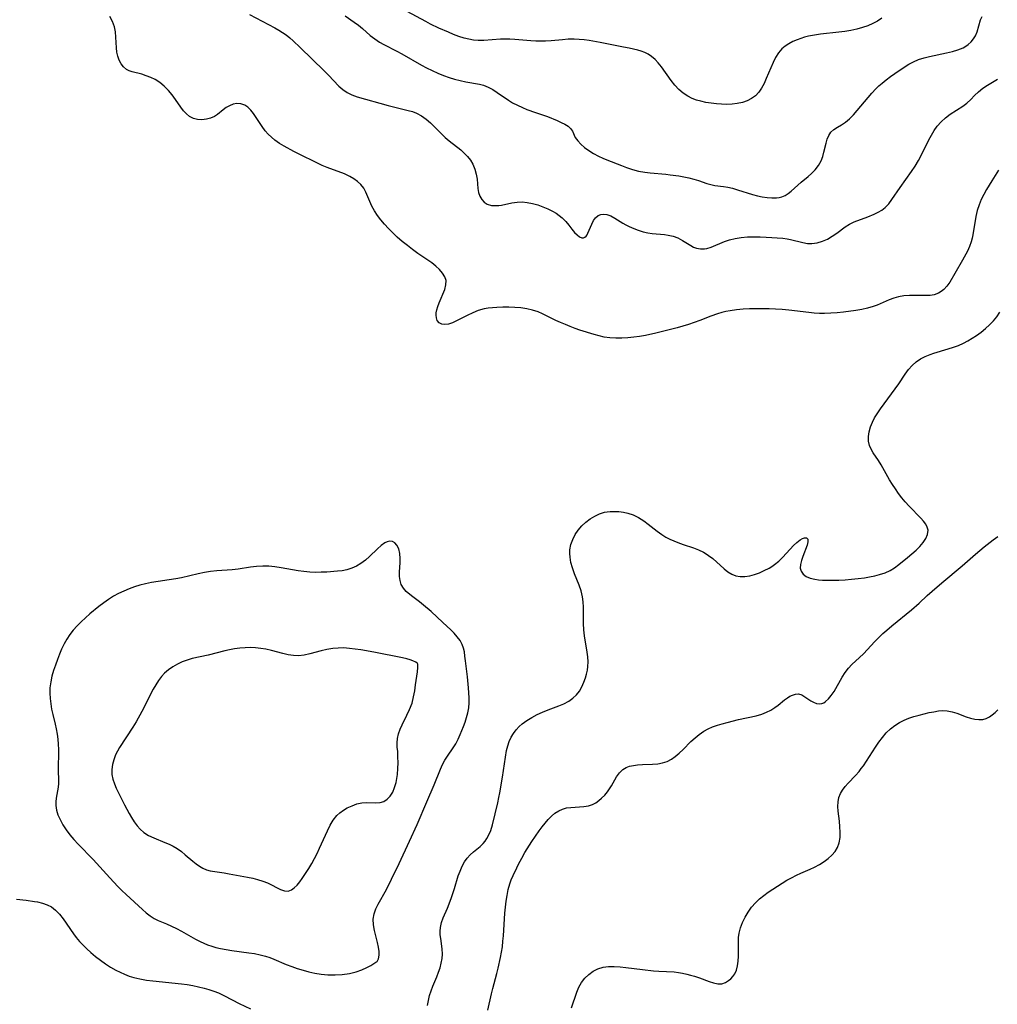
# Model space of a CAD drawing. Extents: x 1556494 to 1564696, y 2838423 to 2846625.
# Drawn here: x 1558741 to 1559035, y 2839519 to 2839816 of the extents above; entities that cross this region are included whole.
import ezdxf

# ---------------------------------------------------------------- set-up
doc = ezdxf.new("R2010")
doc.units = 0

msp = doc.modelspace()

# ---------------------------------------------------------------- linework, layer by layer
at = {"layer": 'WIL_048_Contours', "color": 0}
for points in [[(1559000.35, 2839816.18, 298), (1558999.06, 2839815.31, 298), (1558997.66, 2839814.57, 298), (1558996.16, 2839813.93, 298), (1558994.49, 2839813.37, 298), (1558992.76, 2839812.91, 298), (1558990.98, 2839812.53, 298), (1558989.17, 2839812.21, 298), (1558987.35, 2839811.95, 298), (1558981.82, 2839811.33, 298), (1558980.02, 2839811.08, 298), (1558978.27, 2839810.73, 298), (1558977.09, 2839810.43, 298), (1558975.95, 2839810.07, 298), (1558974.84, 2839809.68, 298), (1558973.54, 2839809.14, 298), (1558972.31, 2839808.51, 298), (1558971.22, 2839807.81, 298), (1558970.25, 2839807, 298), (1558969.21, 2839805.78, 298), (1558968.33, 2839804.37, 298), (1558967.57, 2839802.85, 298), (1558966.88, 2839801.25, 298), (1558965.54, 2839797.99, 298), (1558964.88, 2839796.53, 298), (1558964.14, 2839795.15, 298), (1558963.3, 2839793.9, 298), (1558962.3, 2839792.82, 298), (1558961.12, 2839791.97, 298), (1558959.79, 2839791.31, 298), (1558958.34, 2839790.82, 298), (1558956.81, 2839790.48, 298), (1558955.22, 2839790.28, 298), (1558953.66, 2839790.22, 298), (1558952.09, 2839790.26, 298), (1558950.51, 2839790.39, 298), (1558948.94, 2839790.59, 298), (1558947.39, 2839790.85, 298), (1558945.87, 2839791.17, 298), (1558944.54, 2839791.53, 298), (1558943.27, 2839791.99, 298), (1558941.91, 2839792.67, 298), (1558940.51, 2839793.6, 298), (1558939.23, 2839794.69, 298), (1558938.02, 2839795.99, 298), (1558936.91, 2839797.4, 298), (1558933.95, 2839801.56, 298), (1558933.04, 2839802.72, 298), (1558932.06, 2839803.77, 298), (1558930.99, 2839804.69, 298), (1558930.01, 2839805.33, 298), (1558928.96, 2839805.85, 298), (1558927.85, 2839806.27, 298), (1558926.88, 2839806.55, 298), (1558924.24, 2839807.15, 298), (1558922.54, 2839807.5, 298), (1558915.48, 2839808.87, 298), (1558912.18, 2839809.43, 298), (1558910.67, 2839809.63, 298), (1558909.17, 2839809.78, 298), (1558907.66, 2839809.85, 298), (1558905.92, 2839809.83, 298), (1558904.18, 2839809.72, 298), (1558900.76, 2839809.39, 298), (1558899.05, 2839809.27, 298), (1558897.59, 2839809.23, 298), (1558896.13, 2839809.25, 298), (1558894.69, 2839809.34, 298), (1558889.83, 2839809.81, 298), (1558888.38, 2839809.88, 298), (1558886.93, 2839809.88, 298), (1558885.48, 2839809.83, 298), (1558880.52, 2839809.47, 298), (1558878.78, 2839809.46, 298), (1558877.36, 2839809.59, 298), (1558875.95, 2839809.84, 298), (1558874.55, 2839810.19, 298), (1558872.97, 2839810.7, 298), (1558871.39, 2839811.3, 298), (1558869.82, 2839811.95, 298), (1558866.98, 2839813.22, 298), (1558864.44, 2839814.43, 298), (1558863.03, 2839815.15, 298), (1558857.44, 2839818.22, 298)], [(1559035.49, 2839770.41, 292), (1559033.43, 2839767.22, 292), (1559031.87, 2839764.63, 292), (1559031.02, 2839763.12, 292), (1559030.25, 2839761.6, 292), (1559029.59, 2839760.04, 292), (1559029.05, 2839758.26, 292), (1559028.65, 2839756.44, 292), (1559027.75, 2839750.99, 292), (1559027.54, 2839749.93, 292), (1559027.27, 2839748.89, 292), (1559026.75, 2839747.46, 292), (1559026.1, 2839746.07, 292), (1559024.64, 2839743.33, 292), (1559022.34, 2839739.28, 292), (1559020.77, 2839736.76, 292), (1559019.92, 2839735.55, 292), (1559018.98, 2839734.5, 292), (1559018.22, 2839733.89, 292), (1559017.38, 2839733.4, 292), (1559016.06, 2839732.94, 292), (1559014.87, 2839732.74, 292), (1559013.61, 2839732.65, 292), (1559008.66, 2839732.65, 292), (1559006.99, 2839732.55, 292), (1559005.36, 2839732.29, 292), (1559003.95, 2839731.89, 292), (1559002.56, 2839731.36, 292), (1558998.92, 2839729.8, 292), (1558997.75, 2839729.38, 292), (1558996.06, 2839728.89, 292), (1558994.31, 2839728.52, 292), (1558992.53, 2839728.22, 292), (1558988.82, 2839727.72, 292), (1558986.92, 2839727.51, 292), (1558985.01, 2839727.36, 292), (1558983.09, 2839727.3, 292), (1558981.53, 2839727.32, 292), (1558979.96, 2839727.41, 292), (1558978.4, 2839727.54, 292), (1558972.28, 2839728.26, 292), (1558970.32, 2839728.44, 292), (1558968.35, 2839728.57, 292), (1558966.38, 2839728.65, 292), (1558964.42, 2839728.69, 292), (1558962.45, 2839728.69, 292), (1558960.49, 2839728.64, 292), (1558958.54, 2839728.54, 292), (1558956.61, 2839728.37, 292), (1558954.7, 2839728.11, 292), (1558953.41, 2839727.86, 292), (1558952.15, 2839727.56, 292), (1558950.9, 2839727.19, 292), (1558948.85, 2839726.47, 292), (1558945.52, 2839725.15, 292), (1558943.83, 2839724.53, 292), (1558942.15, 2839723.97, 292), (1558938.74, 2839723.01, 292), (1558932.26, 2839721.34, 292), (1558929.22, 2839720.66, 292), (1558927.42, 2839720.35, 292), (1558925.62, 2839720.12, 292), (1558923.82, 2839719.95, 292), (1558922.03, 2839719.86, 292), (1558920.24, 2839719.85, 292), (1558918.48, 2839719.95, 292), (1558916.74, 2839720.18, 292), (1558915.24, 2839720.51, 292), (1558913.76, 2839720.92, 292), (1558909.39, 2839722.31, 292), (1558907.97, 2839722.79, 292), (1558906.5, 2839723.33, 292), (1558905.05, 2839723.92, 292), (1558903.62, 2839724.55, 292), (1558902.2, 2839725.21, 292), (1558898.17, 2839727.2, 292), (1558896.82, 2839727.77, 292), (1558895.14, 2839728.32, 292), (1558893.41, 2839728.72, 292), (1558891.64, 2839728.98, 292), (1558889.84, 2839729.13, 292), (1558888.03, 2839729.18, 292), (1558886.23, 2839729.17, 292), (1558884.45, 2839729.1, 292), (1558883.13, 2839729.03, 292), (1558881.84, 2839728.9, 292), (1558880.57, 2839728.68, 292), (1558878.83, 2839728.17, 292), (1558877.15, 2839727.49, 292), (1558875.52, 2839726.71, 292), (1558872.45, 2839725.13, 292), (1558871.03, 2839724.49, 292), (1558869.85, 2839724.11, 292), (1558868.77, 2839723.94, 292), (1558867.82, 2839724.05, 292), (1558867.03, 2839724.49, 292), (1558866.48, 2839725.22, 292), (1558866.23, 2839725.93, 292), (1558866.14, 2839726.75, 292), (1558866.2, 2839727.53, 292), (1558866.35, 2839728.35, 292), (1558866.65, 2839729.41, 292), (1558867.04, 2839730.49, 292), (1558868.72, 2839734.48, 292), (1558869.1, 2839735.87, 292), (1558869.15, 2839737.2, 292), (1558868.79, 2839738.35, 292), (1558868.1, 2839739.45, 292), (1558867.17, 2839740.5, 292), (1558866.05, 2839741.52, 292), (1558864.8, 2839742.49, 292), (1558860.64, 2839745.39, 292), (1558859.06, 2839746.54, 292), (1558857.49, 2839747.75, 292), (1558855.95, 2839749, 292), (1558854.45, 2839750.3, 292), (1558853.01, 2839751.64, 292), (1558851.77, 2839752.88, 292), (1558850.59, 2839754.16, 292), (1558849.48, 2839755.47, 292), (1558848.47, 2839756.81, 292), (1558847.56, 2839758.18, 292), (1558846.79, 2839759.57, 292), (1558846.17, 2839761, 292), (1558845.62, 2839762.41, 292), (1558845.02, 2839763.79, 292), (1558844.33, 2839765.01, 292), (1558843.49, 2839766.13, 292), (1558842.51, 2839767.06, 292), (1558841.39, 2839767.87, 292), (1558840.16, 2839768.57, 292), (1558838.53, 2839769.3, 292), (1558833.3, 2839771.26, 292), (1558831.88, 2839771.88, 292), (1558823.33, 2839776.06, 292), (1558820.4, 2839777.61, 292), (1558818.94, 2839778.5, 292), (1558817.56, 2839779.47, 292), (1558816.53, 2839780.32, 292), (1558815.58, 2839781.25, 292), (1558814.71, 2839782.23, 292), (1558813.72, 2839783.55, 292), (1558811.12, 2839787.51, 292), (1558810.32, 2839788.53, 292), (1558809.46, 2839789.39, 292), (1558808.53, 2839790.02, 292), (1558807.37, 2839790.41, 292), (1558806.14, 2839790.46, 292), (1558805.02, 2839790.26, 292), (1558803.93, 2839789.85, 292), (1558802.91, 2839789.27, 292), (1558802.03, 2839788.61, 292), (1558800.35, 2839787.2, 292), (1558799.44, 2839786.59, 292), (1558798.25, 2839786.07, 292), (1558796.97, 2839785.75, 292), (1558795.65, 2839785.63, 292), (1558794.33, 2839785.71, 292), (1558793.07, 2839786.02, 292), (1558791.91, 2839786.58, 292), (1558790.97, 2839787.35, 292), (1558790.12, 2839788.31, 292), (1558789.32, 2839789.39, 292), (1558787.7, 2839791.74, 292), (1558786.66, 2839793.12, 292), (1558785.52, 2839794.45, 292), (1558784.3, 2839795.68, 292), (1558782.99, 2839796.79, 292), (1558781.59, 2839797.72, 292), (1558780.26, 2839798.37, 292), (1558778.88, 2839798.88, 292), (1558777.49, 2839799.29, 292), (1558774.66, 2839800.03, 292), (1558773.74, 2839800.35, 292), (1558772.91, 2839800.78, 292), (1558772.02, 2839801.51, 292), (1558771.29, 2839802.44, 292), (1558770.71, 2839803.53, 292), (1558770.29, 2839804.74, 292), (1558770.06, 2839805.97, 292), (1558769.92, 2839807.26, 292), (1558769.75, 2839810.43, 292), (1558769.59, 2839812.03, 292), (1558769.27, 2839813.6, 292), (1558768.69, 2839815.2, 292), (1558767.86, 2839816.71, 292)], [(1558809.97, 2839817.27, 294), (1558817.62, 2839813.27, 294), (1558818.79, 2839812.6, 294), (1558819.93, 2839811.91, 294), (1558821.03, 2839811.16, 294), (1558822.09, 2839810.31, 294), (1558823.11, 2839809.4, 294), (1558825.23, 2839807.36, 294), (1558832.46, 2839800.29, 294), (1558833.74, 2839799.01, 294), (1558836.81, 2839795.7, 294), (1558838.02, 2839794.67, 294), (1558839.35, 2839793.79, 294), (1558840.8, 2839793.07, 294), (1558842.41, 2839792.51, 294), (1558851.66, 2839789.92, 294), (1558853.33, 2839789.48, 294), (1558857.69, 2839788.42, 294), (1558858.99, 2839788.05, 294), (1558860.23, 2839787.57, 294), (1558861.72, 2839786.78, 294), (1558863.12, 2839785.81, 294), (1558864.44, 2839784.71, 294), (1558865.69, 2839783.51, 294), (1558867.81, 2839781.29, 294), (1558868.9, 2839780.22, 294), (1558870.02, 2839779.25, 294), (1558873.53, 2839776.51, 294), (1558874.63, 2839775.55, 294), (1558875.63, 2839774.51, 294), (1558876.49, 2839773.4, 294), (1558877.2, 2839772.2, 294), (1558877.79, 2839770.76, 294), (1558878.2, 2839769.26, 294), (1558878.46, 2839767.76, 294), (1558878.62, 2839766.31, 294), (1558878.73, 2839764.96, 294), (1558878.92, 2839763.7, 294), (1558879.3, 2839762.59, 294), (1558879.87, 2839761.61, 294), (1558880.62, 2839760.79, 294), (1558881.54, 2839760.19, 294), (1558882.79, 2839759.83, 294), (1558884.2, 2839759.76, 294), (1558884.99, 2839759.81, 294), (1558885.8, 2839759.91, 294), (1558888.93, 2839760.59, 294), (1558890.57, 2839760.83, 294), (1558892.07, 2839760.86, 294), (1558893.6, 2839760.71, 294), (1558895.15, 2839760.41, 294), (1558896.72, 2839759.98, 294), (1558898.27, 2839759.43, 294), (1558899.78, 2839758.79, 294), (1558901.22, 2839758.06, 294), (1558902.25, 2839757.47, 294), (1558903.21, 2839756.81, 294), (1558904.09, 2839756.1, 294), (1558905.16, 2839755, 294), (1558906.09, 2839753.84, 294), (1558906.95, 2839752.7, 294), (1558907.79, 2839751.68, 294), (1558908.56, 2839750.92, 294), (1558909.31, 2839750.37, 294), (1558910.05, 2839750.07, 294), (1558910.5, 2839750.07, 294), (1558910.92, 2839750.23, 294), (1558911.28, 2839750.53, 294), (1558911.57, 2839750.94, 294), (1558911.86, 2839751.49, 294), (1558912.99, 2839754.22, 294), (1558913.51, 2839755.23, 294), (1558914.14, 2839756.11, 294), (1558914.9, 2839756.76, 294), (1558915.69, 2839757.08, 294), (1558916.58, 2839757.17, 294), (1558917.52, 2839757.05, 294), (1558918.7, 2839756.65, 294), (1558919.92, 2839756.02, 294), (1558922.34, 2839754.51, 294), (1558923.3, 2839753.96, 294), (1558924.3, 2839753.43, 294), (1558925.63, 2839752.84, 294), (1558927.01, 2839752.33, 294), (1558928.43, 2839751.91, 294), (1558929.88, 2839751.59, 294), (1558931.19, 2839751.39, 294), (1558934.91, 2839751.02, 294), (1558936, 2839750.87, 294), (1558937.5, 2839750.53, 294), (1558938.91, 2839750.02, 294), (1558940.28, 2839749.3, 294), (1558942.83, 2839747.71, 294), (1558943.65, 2839747.28, 294), (1558944.5, 2839746.95, 294), (1558945.71, 2839746.71, 294), (1558946.94, 2839746.73, 294), (1558947.65, 2839746.87, 294), (1558948.92, 2839747.27, 294), (1558952.99, 2839748.97, 294), (1558954.47, 2839749.48, 294), (1558956.21, 2839749.9, 294), (1558958.02, 2839750.17, 294), (1558959.88, 2839750.33, 294), (1558961.76, 2839750.38, 294), (1558963.65, 2839750.35, 294), (1558965.53, 2839750.26, 294), (1558970.51, 2839749.93, 294), (1558971.8, 2839749.78, 294), (1558972.81, 2839749.59, 294), (1558976.58, 2839748.65, 294), (1558977.94, 2839748.4, 294), (1558979.29, 2839748.33, 294), (1558980.87, 2839748.53, 294), (1558982.43, 2839749.01, 294), (1558983.95, 2839749.69, 294), (1558985.42, 2839750.52, 294), (1558986.82, 2839751.46, 294), (1558989.29, 2839753.38, 294), (1558990.57, 2839754.22, 294), (1558992, 2839754.89, 294), (1558996.1, 2839756.36, 294), (1558998.07, 2839757.18, 294), (1558999.24, 2839757.75, 294), (1559000.34, 2839758.39, 294), (1559001.35, 2839759.15, 294), (1559002.42, 2839760.27, 294), (1559003.38, 2839761.56, 294), (1559005.84, 2839765.21, 294), (1559009.28, 2839770.02, 294), (1559010.35, 2839771.65, 294), (1559011.37, 2839773.32, 294), (1559012.31, 2839775.03, 294), (1559014.52, 2839779.55, 294), (1559015.28, 2839781, 294), (1559016.1, 2839782.39, 294), (1559017.01, 2839783.69, 294), (1559018.2, 2839785.02, 294), (1559019.52, 2839786.21, 294), (1559020.93, 2839787.27, 294), (1559024.76, 2839789.73, 294), (1559025.93, 2839790.61, 294), (1559027.12, 2839791.71, 294), (1559028.26, 2839792.87, 294), (1559029.45, 2839794.01, 294), (1559030.76, 2839795.07, 294), (1559032.18, 2839796.05, 294), (1559033.62, 2839796.96, 294), (1559035.11, 2839797.83, 294)], [(1558838.74, 2839816.88, 296), (1558841.45, 2839815.03, 296), (1558842.74, 2839814.08, 296), (1558843.95, 2839813.08, 296), (1558846.29, 2839810.97, 296), (1558847.64, 2839809.94, 296), (1558849.09, 2839809, 296), (1558850.36, 2839808.28, 296), (1558854.36, 2839806.24, 296), (1558855.83, 2839805.44, 296), (1558861.73, 2839802.09, 296), (1558863.22, 2839801.28, 296), (1558864.91, 2839800.42, 296), (1558866.61, 2839799.63, 296), (1558868.33, 2839798.92, 296), (1558870.02, 2839798.33, 296), (1558871.72, 2839797.83, 296), (1558873.41, 2839797.4, 296), (1558875.08, 2839797.05, 296), (1558879.23, 2839796.34, 296), (1558880.43, 2839796.02, 296), (1558881.82, 2839795.44, 296), (1558883.17, 2839794.69, 296), (1558884.51, 2839793.83, 296), (1558887.96, 2839791.47, 296), (1558889.17, 2839790.73, 296), (1558890.64, 2839789.97, 296), (1558892.15, 2839789.28, 296), (1558893.44, 2839788.74, 296), (1558896.02, 2839787.77, 296), (1558899.65, 2839786.54, 296), (1558902.57, 2839785.35, 296), (1558903.8, 2839784.82, 296), (1558904.92, 2839784.26, 296), (1558905.88, 2839783.65, 296), (1558906.63, 2839782.97, 296), (1558907.16, 2839782.15, 296), (1558908.04, 2839780.31, 296), (1558908.76, 2839779.29, 296), (1558909.7, 2839778.28, 296), (1558910.82, 2839777.29, 296), (1558912.11, 2839776.33, 296), (1558913.53, 2839775.44, 296), (1558915.06, 2839774.63, 296), (1558916.3, 2839774.06, 296), (1558917.58, 2839773.54, 296), (1558921.91, 2839771.82, 296), (1558923.45, 2839771.26, 296), (1558925.27, 2839770.67, 296), (1558927.11, 2839770.17, 296), (1558928.98, 2839769.79, 296), (1558930.54, 2839769.58, 296), (1558935.25, 2839769.2, 296), (1558936.58, 2839769.07, 296), (1558939.2, 2839768.71, 296), (1558940.74, 2839768.42, 296), (1558942.25, 2839768.09, 296), (1558943.72, 2839767.71, 296), (1558945.14, 2839767.31, 296), (1558947.67, 2839766.46, 296), (1558948.85, 2839766.11, 296), (1558950.07, 2839765.86, 296), (1558952.62, 2839765.51, 296), (1558953.94, 2839765.31, 296), (1558955.4, 2839764.98, 296), (1558956.87, 2839764.56, 296), (1558961.36, 2839763.15, 296), (1558962.86, 2839762.74, 296), (1558964.34, 2839762.41, 296), (1558965.81, 2839762.17, 296), (1558967.23, 2839762.06, 296), (1558968.6, 2839762.09, 296), (1558969.41, 2839762.19, 296), (1558970.19, 2839762.38, 296), (1558971.19, 2839762.81, 296), (1558972.13, 2839763.39, 296), (1558973.03, 2839764.09, 296), (1558976, 2839766.79, 296), (1558978.13, 2839768.51, 296), (1558979.17, 2839769.41, 296), (1558980.3, 2839770.58, 296), (1558981.28, 2839771.87, 296), (1558982.06, 2839773.28, 296), (1558982.55, 2839774.57, 296), (1558982.91, 2839775.9, 296), (1558983.52, 2839778.54, 296), (1558983.89, 2839779.78, 296), (1558984.36, 2839780.91, 296), (1558984.99, 2839781.87, 296), (1558985.92, 2839782.7, 296), (1558987.02, 2839783.39, 296), (1558988.21, 2839784.06, 296), (1558989.42, 2839784.84, 296), (1558990.61, 2839785.86, 296), (1558991.77, 2839787.06, 296), (1558992.93, 2839788.38, 296), (1558996.19, 2839792.29, 296), (1558997.34, 2839793.6, 296), (1558998.54, 2839794.88, 296), (1558999.46, 2839795.78, 296), (1559000.42, 2839796.65, 296), (1559001.66, 2839797.67, 296), (1559002.95, 2839798.64, 296), (1559004.27, 2839799.58, 296), (1559007.04, 2839801.45, 296), (1559008.46, 2839802.3, 296), (1559009.91, 2839803.08, 296), (1559011.41, 2839803.73, 296), (1559013.03, 2839804.27, 296), (1559014.69, 2839804.69, 296), (1559019.84, 2839805.73, 296), (1559021.58, 2839806.14, 296), (1559023.23, 2839806.65, 296), (1559024.77, 2839807.3, 296), (1559025.59, 2839807.77, 296), (1559026.35, 2839808.31, 296), (1559027.2, 2839809.09, 296), (1559027.92, 2839809.95, 296), (1559028.51, 2839810.89, 296), (1559029.03, 2839812.11, 296), (1559030.08, 2839815.72, 296), (1559030.52, 2839816.72, 296)], [(1558863.54, 2839518.98, 290), (1558863.82, 2839520.47, 290), (1558864.18, 2839521.93, 290), (1558864.62, 2839523.37, 290), (1558865.16, 2839524.79, 290), (1558866.34, 2839527.58, 290), (1558866.86, 2839528.94, 290), (1558867.32, 2839530.32, 290), (1558867.68, 2839531.69, 290), (1558867.94, 2839533.05, 290), (1558868.04, 2839534.41, 290), (1558867.96, 2839535.99, 290), (1558867.52, 2839539.08, 290), (1558867.39, 2839540.19, 290), (1558867.35, 2839541.29, 290), (1558867.42, 2839542.38, 290), (1558867.77, 2839543.88, 290), (1558868.31, 2839545.37, 290), (1558869.53, 2839548.28, 290), (1558870.64, 2839551.17, 290), (1558871.63, 2839554.13, 290), (1558872.81, 2839557.94, 290), (1558873.34, 2839559.42, 290), (1558873.95, 2839560.84, 290), (1558874.64, 2839562.16, 290), (1558875.47, 2839563.34, 290), (1558876.37, 2839564.29, 290), (1558877.35, 2839565.16, 290), (1558879.39, 2839566.83, 290), (1558880.33, 2839567.75, 290), (1558880.91, 2839568.43, 290), (1558881.43, 2839569.18, 290), (1558881.95, 2839570.1, 290), (1558882.59, 2839571.66, 290), (1558883.1, 2839573.34, 290), (1558884.72, 2839579.97, 290), (1558885.07, 2839581.54, 290), (1558885.35, 2839582.97, 290), (1558886.14, 2839587.73, 290), (1558887.35, 2839595.67, 290), (1558887.7, 2839597.14, 290), (1558888.15, 2839598.45, 290), (1558888.73, 2839599.69, 290), (1558889.43, 2839600.88, 290), (1558890.26, 2839601.98, 290), (1558891.12, 2839602.91, 290), (1558892.08, 2839603.75, 290), (1558893.49, 2839604.77, 290), (1558894.99, 2839605.68, 290), (1558896.58, 2839606.51, 290), (1558898.21, 2839607.26, 290), (1558899.87, 2839607.94, 290), (1558903.08, 2839609.16, 290), (1558904.62, 2839609.81, 290), (1558906.05, 2839610.54, 290), (1558907.33, 2839611.42, 290), (1558908.39, 2839612.44, 290), (1558909.28, 2839613.61, 290), (1558910.04, 2839614.88, 290), (1558910.66, 2839616.24, 290), (1558911.16, 2839617.64, 290), (1558911.44, 2839618.69, 290), (1558911.69, 2839619.86, 290), (1558911.84, 2839621.05, 290), (1558911.87, 2839622.45, 290), (1558911.77, 2839623.89, 290), (1558911.58, 2839625.35, 290), (1558910.81, 2839630.21, 290), (1558910.6, 2839632.09, 290), (1558910.48, 2839633.97, 290), (1558910.47, 2839635.61, 290), (1558910.5, 2839638.84, 290), (1558910.44, 2839640.43, 290), (1558910.25, 2839642, 290), (1558909.8, 2839643.75, 290), (1558909.19, 2839645.48, 290), (1558907.79, 2839648.94, 290), (1558907.16, 2839650.69, 290), (1558906.73, 2839652.28, 290), (1558906.46, 2839653.88, 290), (1558906.39, 2839655.03, 290), (1558906.44, 2839656.16, 290), (1558906.74, 2839657.73, 290), (1558907.27, 2839659.26, 290), (1558908, 2839660.71, 290), (1558908.91, 2839662.07, 290), (1558909.99, 2839663.32, 290), (1558911.2, 2839664.45, 290), (1558912.51, 2839665.45, 290), (1558913.9, 2839666.31, 290), (1558915.33, 2839666.99, 290), (1558916.81, 2839667.44, 290), (1558917.64, 2839667.58, 290), (1558918.49, 2839667.66, 290), (1558919.81, 2839667.7, 290), (1558921.16, 2839667.65, 290), (1558922.52, 2839667.49, 290), (1558923.86, 2839667.2, 290), (1558925.51, 2839666.62, 290), (1558927.1, 2839665.84, 290), (1558928.63, 2839664.9, 290), (1558930, 2839663.89, 290), (1558932.68, 2839661.74, 290), (1558934.07, 2839660.74, 290), (1558935.28, 2839659.99, 290), (1558936.54, 2839659.33, 290), (1558937.72, 2839658.79, 290), (1558938.92, 2839658.3, 290), (1558940.5, 2839657.75, 290), (1558943.66, 2839656.73, 290), (1558945.18, 2839656.14, 290), (1558946.63, 2839655.44, 290), (1558947.43, 2839654.97, 290), (1558948.19, 2839654.44, 290), (1558949.41, 2839653.48, 290), (1558952.82, 2839650.44, 290), (1558953.96, 2839649.55, 290), (1558955.14, 2839648.81, 290), (1558956.38, 2839648.3, 290), (1558957.71, 2839648.08, 290), (1558959.11, 2839648.11, 290), (1558960.55, 2839648.34, 290), (1558962.02, 2839648.72, 290), (1558963.49, 2839649.25, 290), (1558964.94, 2839649.88, 290), (1558966.36, 2839650.62, 290), (1558967.19, 2839651.13, 290), (1558968, 2839651.68, 290), (1558969.3, 2839652.74, 290), (1558970.51, 2839653.9, 290), (1558973.78, 2839657.4, 290), (1558974.77, 2839658.38, 290), (1558975.72, 2839659.14, 290), (1558976.41, 2839659.54, 290), (1558977.03, 2839659.74, 290), (1558977.64, 2839659.69, 290), (1558978.02, 2839659.34, 290), (1558978.07, 2839658.58, 290), (1558977.81, 2839657.54, 290), (1558976.53, 2839654.12, 290), (1558976.13, 2839652.91, 290), (1558975.86, 2839651.74, 290), (1558975.78, 2839650.64, 290), (1558976, 2839649.67, 290), (1558976.61, 2839648.81, 290), (1558977.55, 2839648.13, 290), (1558978.75, 2839647.61, 290), (1558980.14, 2839647.25, 290), (1558981.26, 2839647.08, 290), (1558982.45, 2839646.99, 290), (1558983.68, 2839646.95, 290), (1558985.51, 2839646.95, 290), (1558987.4, 2839647.02, 290), (1558989.31, 2839647.13, 290), (1558991.24, 2839647.28, 290), (1558993.16, 2839647.48, 290), (1558995.07, 2839647.74, 290), (1558996.64, 2839648.01, 290), (1558998.18, 2839648.33, 290), (1558999.67, 2839648.7, 290), (1559001.31, 2839649.22, 290), (1559002.83, 2839649.88, 290), (1559004.18, 2839650.71, 290), (1559005.47, 2839651.67, 290), (1559008.1, 2839653.78, 290), (1559009.4, 2839654.88, 290), (1559010.63, 2839656, 290), (1559011.76, 2839657.14, 290), (1559012.76, 2839658.3, 290), (1559013.58, 2839659.54, 290), (1559014.11, 2839660.78, 290), (1559014.24, 2839662.01, 290), (1559014.01, 2839662.94, 290), (1559013.53, 2839663.86, 290), (1559012.87, 2839664.78, 290), (1559012.07, 2839665.7, 290), (1559008.59, 2839669.27, 290), (1559007.4, 2839670.57, 290), (1559006.36, 2839671.81, 290), (1559005.37, 2839673.12, 290), (1559004.42, 2839674.46, 290), (1559003.53, 2839675.82, 290), (1559002.68, 2839677.21, 290), (1559000.15, 2839681.69, 290), (1558999.3, 2839683.06, 290), (1558997.73, 2839685.31, 290), (1558997.07, 2839686.41, 290), (1558996.58, 2839687.55, 290), (1558996.34, 2839688.86, 290), (1558996.34, 2839690.24, 290), (1558996.56, 2839691.67, 290), (1558996.96, 2839693.12, 290), (1558997.54, 2839694.57, 290), (1558998.17, 2839695.82, 290), (1558998.91, 2839697.06, 290), (1558999.92, 2839698.58, 290), (1559001, 2839700.1, 290), (1559004.35, 2839704.63, 290), (1559005.42, 2839706.15, 290), (1559007.38, 2839709.03, 290), (1559008.37, 2839710.39, 290), (1559009.44, 2839711.64, 290), (1559010.62, 2839712.74, 290), (1559011.94, 2839713.63, 290), (1559013.38, 2839714.36, 290), (1559014.92, 2839714.96, 290), (1559016.03, 2839715.33, 290), (1559020.31, 2839716.6, 290), (1559021.88, 2839717.11, 290), (1559023.43, 2839717.67, 290), (1559024.93, 2839718.32, 290), (1559026.27, 2839719.02, 290), (1559027.57, 2839719.81, 290), (1559028.82, 2839720.66, 290), (1559030.19, 2839721.68, 290), (1559031.51, 2839722.76, 290), (1559032.76, 2839723.89, 290), (1559033.92, 2839725.08, 290), (1559034.96, 2839726.32, 290), (1559035.86, 2839727.65, 290)], [(1558848.02, 2839531.98, 292), (1558848.41, 2839532.23, 292), (1558848.76, 2839532.95, 292), (1558848.97, 2839534.07, 292), (1558848.96, 2839535.2, 292), (1558848.78, 2839536.49, 292), (1558848.48, 2839537.91, 292), (1558847.6, 2839541.48, 292), (1558847.28, 2839543.27, 292), (1558847.21, 2839544.98, 292), (1558847.47, 2839546.57, 292), (1558847.99, 2839548, 292), (1558848.69, 2839549.43, 292), (1558851.18, 2839553.88, 292), (1558852.75, 2839556.95, 292), (1558855, 2839561.68, 292), (1558858.12, 2839568.4, 292), (1558860.42, 2839573.47, 292), (1558863.38, 2839580.21, 292), (1558865.57, 2839585.42, 292), (1558867.41, 2839590.07, 292), (1558868.04, 2839591.47, 292), (1558868.74, 2839592.8, 292), (1558869.56, 2839594.04, 292), (1558871.29, 2839596.48, 292), (1558872.05, 2839597.77, 292), (1558872.75, 2839599.13, 292), (1558873.4, 2839600.55, 292), (1558874.38, 2839602.92, 292), (1558874.88, 2839604.29, 292), (1558875.32, 2839605.69, 292), (1558875.68, 2839607.1, 292), (1558875.94, 2839608.54, 292), (1558876.07, 2839610.03, 292), (1558876.08, 2839611.53, 292), (1558876.02, 2839613.05, 292), (1558875.91, 2839614.57, 292), (1558875.57, 2839617.94, 292), (1558875.02, 2839622.72, 292), (1558874.83, 2839624.15, 292), (1558874.64, 2839625.37, 292), (1558874.37, 2839626.54, 292), (1558873.98, 2839627.66, 292), (1558873.33, 2839628.84, 292), (1558872.51, 2839629.96, 292), (1558871.56, 2839631.03, 292), (1558870.52, 2839632.09, 292), (1558868.17, 2839634.29, 292), (1558864.63, 2839637.53, 292), (1558862.33, 2839639.51, 292), (1558861.17, 2839640.43, 292), (1558859.15, 2839641.94, 292), (1558858.21, 2839642.68, 292), (1558857.17, 2839643.61, 292), (1558856.3, 2839644.6, 292), (1558855.66, 2839645.67, 292), (1558855.3, 2839646.85, 292), (1558855.16, 2839648.12, 292), (1558855.15, 2839649.46, 292), (1558855.29, 2839652.2, 292), (1558855.31, 2839653.55, 292), (1558855.19, 2839655.07, 292), (1558854.89, 2839656.44, 292), (1558854.35, 2839657.56, 292), (1558853.75, 2839658.2, 292), (1558853.01, 2839658.59, 292), (1558852.19, 2839658.71, 292), (1558851.44, 2839658.56, 292), (1558850.67, 2839658.21, 292), (1558849.57, 2839657.45, 292), (1558848.45, 2839656.45, 292), (1558846.1, 2839654.15, 292), (1558844.83, 2839653.01, 292), (1558843.46, 2839651.97, 292), (1558842.14, 2839651.2, 292), (1558840.74, 2839650.58, 292), (1558839.26, 2839650.13, 292), (1558837.86, 2839649.85, 292), (1558836.42, 2839649.67, 292), (1558833.26, 2839649.44, 292), (1558831.55, 2839649.36, 292), (1558829.82, 2839649.34, 292), (1558828.09, 2839649.41, 292), (1558826.36, 2839649.58, 292), (1558824.63, 2839649.82, 292), (1558819.46, 2839650.71, 292), (1558817.62, 2839650.98, 292), (1558815.78, 2839651.16, 292), (1558813.96, 2839651.22, 292), (1558812.1, 2839651.11, 292), (1558810.24, 2839650.88, 292), (1558806.56, 2839650.31, 292), (1558804.73, 2839650.1, 292), (1558800.07, 2839649.83, 292), (1558798.22, 2839649.61, 292), (1558796.37, 2839649.29, 292), (1558794.52, 2839648.9, 292), (1558789.53, 2839647.71, 292), (1558787.76, 2839647.36, 292), (1558780.43, 2839646.27, 292), (1558778.6, 2839645.91, 292), (1558776.94, 2839645.49, 292), (1558775.29, 2839644.98, 292), (1558773.68, 2839644.39, 292), (1558772.09, 2839643.73, 292), (1558770.54, 2839642.99, 292), (1558769.03, 2839642.16, 292), (1558767.53, 2839641.2, 292), (1558766.07, 2839640.16, 292), (1558764.64, 2839639.06, 292), (1558761.9, 2839636.83, 292), (1558760.57, 2839635.67, 292), (1558759.29, 2839634.49, 292), (1558758.05, 2839633.26, 292), (1558756.89, 2839631.99, 292), (1558755.83, 2839630.66, 292), (1558754.92, 2839629.26, 292), (1558754.12, 2839627.79, 292), (1558753.39, 2839626.26, 292), (1558752.72, 2839624.7, 292), (1558752.11, 2839623.12, 292), (1558751.5, 2839621.44, 292), (1558750.95, 2839619.75, 292), (1558750.48, 2839618.06, 292), (1558750.12, 2839616.35, 292), (1558749.89, 2839614.63, 292), (1558749.84, 2839613, 292), (1558749.92, 2839611.38, 292), (1558750.11, 2839609.75, 292), (1558750.38, 2839608.13, 292), (1558750.73, 2839606.53, 292), (1558751.46, 2839603.64, 292), (1558751.79, 2839602.19, 292), (1558752.05, 2839600.67, 292), (1558752.23, 2839599.13, 292), (1558752.35, 2839597.58, 292), (1558752.41, 2839596.04, 292), (1558752.42, 2839594.52, 292), (1558752.34, 2839591.1, 292), (1558752.34, 2839589.47, 292), (1558752.43, 2839586.98, 292), (1558752.41, 2839585.78, 292), (1558752.3, 2839584.65, 292), (1558751.73, 2839581.34, 292), (1558751.62, 2839580.27, 292), (1558751.62, 2839579.19, 292), (1558751.85, 2839577.76, 292), (1558752.29, 2839576.34, 292), (1558752.91, 2839574.92, 292), (1558753.77, 2839573.38, 292), (1558754.76, 2839571.86, 292), (1558755.87, 2839570.36, 292), (1558757.06, 2839568.9, 292), (1558758.33, 2839567.48, 292), (1558762.88, 2839562.87, 292), (1558767.93, 2839557.35, 292), (1558770.32, 2839554.81, 292), (1558771.54, 2839553.58, 292), (1558772.83, 2839552.35, 292), (1558777.73, 2839547.83, 292), (1558778.88, 2839546.83, 292), (1558780.07, 2839545.92, 292), (1558781.3, 2839545.13, 292), (1558782.5, 2839544.53, 292), (1558785.01, 2839543.49, 292), (1558786.49, 2839542.83, 292), (1558787.96, 2839542.1, 292), (1558789.44, 2839541.32, 292), (1558793.66, 2839538.91, 292), (1558795.06, 2839538.18, 292), (1558796.2, 2839537.69, 292), (1558797.35, 2839537.24, 292), (1558798.57, 2839536.81, 292), (1558799.86, 2839536.42, 292), (1558801.19, 2839536.09, 292), (1558802.88, 2839535.76, 292), (1558804.59, 2839535.5, 292), (1558809.76, 2839534.83, 292), (1558811.47, 2839534.56, 292), (1558813.15, 2839534.23, 292), (1558814.8, 2839533.79, 292), (1558816.07, 2839533.36, 292), (1558817.31, 2839532.87, 292), (1558821.03, 2839531.26, 292), (1558822.65, 2839530.65, 292), (1558824.31, 2839530.11, 292), (1558826.07, 2839529.59, 292), (1558827.84, 2839529.11, 292), (1558829.63, 2839528.69, 292), (1558831.55, 2839528.35, 292), (1558833.57, 2839528.17, 292), (1558835.71, 2839528.15, 292), (1558837.89, 2839528.29, 292), (1558840.03, 2839528.61, 292), (1558842.04, 2839529.1, 292), (1558843.75, 2839529.7, 292), (1558845.23, 2839530.36, 292), (1558846.45, 2839530.98, 292), (1558847.71, 2839531.74, 292), (1558848.02, 2839531.98, 292)], [(1558881.7, 2839517.56, 288), (1558882.84, 2839522.5, 288), (1558883.22, 2839524.01, 288), (1558884.46, 2839528.55, 288), (1558884.86, 2839530.15, 288), (1558885.55, 2839533.37, 288), (1558885.84, 2839534.99, 288), (1558886.08, 2839536.63, 288), (1558886.26, 2839538.27, 288), (1558886.4, 2839539.91, 288), (1558886.85, 2839546.69, 288), (1558887.01, 2839548.51, 288), (1558887.21, 2839550.31, 288), (1558887.48, 2839552.09, 288), (1558887.84, 2839553.83, 288), (1558888.32, 2839555.53, 288), (1558888.78, 2839556.81, 288), (1558889.32, 2839558.07, 288), (1558890.42, 2839560.43, 288), (1558890.97, 2839561.54, 288), (1558891.9, 2839563.27, 288), (1558892.89, 2839564.98, 288), (1558894.98, 2839568.33, 288), (1558896.07, 2839569.96, 288), (1558897.17, 2839571.55, 288), (1558898.03, 2839572.72, 288), (1558898.92, 2839573.85, 288), (1558899.83, 2839574.9, 288), (1558900.85, 2839575.92, 288), (1558901.92, 2839576.81, 288), (1558903.04, 2839577.55, 288), (1558904.23, 2839578.1, 288), (1558905.44, 2839578.42, 288), (1558906.69, 2839578.6, 288), (1558909.27, 2839578.75, 288), (1558910.64, 2839578.87, 288), (1558911.98, 2839579.1, 288), (1558913.24, 2839579.49, 288), (1558914.21, 2839579.99, 288), (1558915.11, 2839580.61, 288), (1558915.97, 2839581.33, 288), (1558916.9, 2839582.25, 288), (1558917.75, 2839583.26, 288), (1558918.35, 2839584.13, 288), (1558918.91, 2839585.05, 288), (1558920.48, 2839587.8, 288), (1558921.34, 2839589.02, 288), (1558922.37, 2839590.01, 288), (1558923.32, 2839590.57, 288), (1558924.38, 2839590.97, 288), (1558925.54, 2839591.24, 288), (1558926.75, 2839591.41, 288), (1558928.26, 2839591.52, 288), (1558931.33, 2839591.62, 288), (1558932.85, 2839591.74, 288), (1558934.32, 2839591.98, 288), (1558935.72, 2839592.42, 288), (1558936.97, 2839593.08, 288), (1558938.15, 2839593.93, 288), (1558939.35, 2839594.95, 288), (1558940.52, 2839596.06, 288), (1558942.86, 2839598.38, 288), (1558944.08, 2839599.51, 288), (1558945.35, 2839600.56, 288), (1558946.71, 2839601.5, 288), (1558948.01, 2839602.2, 288), (1558949.39, 2839602.8, 288), (1558950.82, 2839603.32, 288), (1558952.28, 2839603.78, 288), (1558953.77, 2839604.19, 288), (1558957.18, 2839605.05, 288), (1558962.52, 2839606.17, 288), (1558964.25, 2839606.67, 288), (1558965.61, 2839607.21, 288), (1558966.89, 2839607.87, 288), (1558968.09, 2839608.62, 288), (1558969.11, 2839609.38, 288), (1558971, 2839610.92, 288), (1558971.92, 2839611.6, 288), (1558972.65, 2839612.06, 288), (1558973.39, 2839612.41, 288), (1558974.31, 2839612.69, 288), (1558975.2, 2839612.73, 288), (1558976.2, 2839612.45, 288), (1558977.17, 2839611.91, 288), (1558978.95, 2839610.7, 288), (1558979.79, 2839610.22, 288), (1558980.66, 2839609.89, 288), (1558981.46, 2839609.78, 288), (1558982.26, 2839609.88, 288), (1558982.82, 2839610.1, 288), (1558983.36, 2839610.43, 288), (1558984.27, 2839611.25, 288), (1558985.12, 2839612.3, 288), (1558985.93, 2839613.52, 288), (1558988.35, 2839617.79, 288), (1558989.25, 2839619.19, 288), (1558990.26, 2839620.5, 288), (1558991.33, 2839621.6, 288), (1558993.65, 2839623.71, 288), (1558994.81, 2839624.85, 288), (1558998.25, 2839628.53, 288), (1558999.45, 2839629.77, 288), (1559000.62, 2839630.89, 288), (1559001.83, 2839631.98, 288), (1559003.3, 2839633.22, 288), (1559009.31, 2839638.07, 288), (1559011.6, 2839640.08, 288), (1559013.99, 2839642.34, 288), (1559015.44, 2839643.66, 288), (1559018.44, 2839646.23, 288), (1559024.56, 2839651.34, 288), (1559028.49, 2839654.78, 288), (1559031.13, 2839657.01, 288), (1559033.83, 2839659.13, 288), (1559035.26, 2839660.17, 288)], [(1558860.64, 2839621.66, 294), (1558860.51, 2839621.91, 294), (1558860, 2839622.28, 294), (1558859.15, 2839622.72, 294), (1558858.33, 2839623.02, 294), (1558857.36, 2839623.31, 294), (1558855.97, 2839623.63, 294), (1558847.38, 2839625.3, 294), (1558843.47, 2839626, 294), (1558841.79, 2839626.25, 294), (1558840.03, 2839626.47, 294), (1558838.26, 2839626.59, 294), (1558836.67, 2839626.57, 294), (1558835.08, 2839626.43, 294), (1558833.28, 2839626.13, 294), (1558831.5, 2839625.73, 294), (1558828.08, 2839624.8, 294), (1558826.41, 2839624.42, 294), (1558824.73, 2839624.23, 294), (1558823.16, 2839624.28, 294), (1558821.58, 2839624.51, 294), (1558819.98, 2839624.87, 294), (1558816.6, 2839625.8, 294), (1558814.87, 2839626.21, 294), (1558813.33, 2839626.46, 294), (1558811.77, 2839626.61, 294), (1558810.2, 2839626.68, 294), (1558808.62, 2839626.64, 294), (1558807.04, 2839626.5, 294), (1558805.47, 2839626.28, 294), (1558803.9, 2839625.99, 294), (1558802.54, 2839625.7, 294), (1558797.48, 2839624.42, 294), (1558792.72, 2839623.38, 294), (1558791.17, 2839622.94, 294), (1558789.68, 2839622.39, 294), (1558788.24, 2839621.72, 294), (1558786.87, 2839620.93, 294), (1558785.59, 2839620.03, 294), (1558784.4, 2839619, 294), (1558783.45, 2839617.96, 294), (1558782.59, 2839616.83, 294), (1558781.74, 2839615.53, 294), (1558780.96, 2839614.16, 294), (1558777.49, 2839607.45, 294), (1558775.79, 2839604.39, 294), (1558774.78, 2839602.73, 294), (1558770.82, 2839596.6, 294), (1558770.18, 2839595.51, 294), (1558769.62, 2839594.41, 294), (1558769.06, 2839592.95, 294), (1558768.68, 2839591.47, 294), (1558768.5, 2839589.97, 294), (1558768.55, 2839588.48, 294), (1558768.81, 2839587.08, 294), (1558769.26, 2839585.7, 294), (1558769.85, 2839584.34, 294), (1558770.51, 2839582.97, 294), (1558772.34, 2839579.34, 294), (1558773.7, 2839576.76, 294), (1558774.42, 2839575.52, 294), (1558775.23, 2839574.25, 294), (1558776.1, 2839573.07, 294), (1558777.05, 2839571.99, 294), (1558778.1, 2839571.05, 294), (1558779.54, 2839570.13, 294), (1558781.12, 2839569.38, 294), (1558784.45, 2839568.06, 294), (1558785.74, 2839567.51, 294), (1558787, 2839566.89, 294), (1558788.2, 2839566.18, 294), (1558789.44, 2839565.3, 294), (1558790.6, 2839564.35, 294), (1558792.85, 2839562.39, 294), (1558793.85, 2839561.58, 294), (1558794.86, 2839560.86, 294), (1558795.9, 2839560.25, 294), (1558796.97, 2839559.79, 294), (1558798.16, 2839559.49, 294), (1558802.31, 2839558.86, 294), (1558803.83, 2839558.59, 294), (1558809.38, 2839557.55, 294), (1558810.91, 2839557.23, 294), (1558812.4, 2839556.87, 294), (1558813.93, 2839556.41, 294), (1558815.33, 2839555.84, 294), (1558816.74, 2839555.14, 294), (1558818.07, 2839554.44, 294), (1558819.32, 2839553.84, 294), (1558820.51, 2839553.45, 294), (1558821.63, 2839553.41, 294), (1558822.55, 2839553.74, 294), (1558823.42, 2839554.35, 294), (1558824.27, 2839555.18, 294), (1558825.11, 2839556.18, 294), (1558825.86, 2839557.21, 294), (1558826.83, 2839558.64, 294), (1558827.79, 2839560.16, 294), (1558828.73, 2839561.74, 294), (1558829.54, 2839563.22, 294), (1558830.32, 2839564.73, 294), (1558831.06, 2839566.27, 294), (1558833.39, 2839571.57, 294), (1558834.21, 2839573.22, 294), (1558835.14, 2839574.75, 294), (1558836.22, 2839576.1, 294), (1558837.19, 2839576.99, 294), (1558838.26, 2839577.76, 294), (1558839.39, 2839578.42, 294), (1558840.83, 2839579.1, 294), (1558842.31, 2839579.63, 294), (1558843.79, 2839579.95, 294), (1558845.23, 2839580.04, 294), (1558847.98, 2839579.98, 294), (1558849.25, 2839580.05, 294), (1558850.41, 2839580.36, 294), (1558851.44, 2839581.02, 294), (1558852.32, 2839581.99, 294), (1558853.06, 2839583.18, 294), (1558853.65, 2839584.55, 294), (1558854.09, 2839586.05, 294), (1558854.31, 2839587.26, 294), (1558854.47, 2839588.52, 294), (1558854.6, 2839590.28, 294), (1558854.67, 2839592.04, 294), (1558854.66, 2839593.76, 294), (1558854.58, 2839595.4, 294), (1558854.46, 2839596.73, 294), (1558854.41, 2839598.02, 294), (1558854.54, 2839599.36, 294), (1558854.85, 2839600.72, 294), (1558855.31, 2839602.09, 294), (1558855.88, 2839603.45, 294), (1558857.36, 2839606.36, 294), (1558858.17, 2839608.1, 294), (1558858.88, 2839610, 294), (1558859.35, 2839611.83, 294), (1558859.7, 2839613.69, 294), (1558859.98, 2839615.52, 294), (1558860.49, 2839619.4, 294), (1558860.61, 2839620.75, 294), (1558860.65, 2839621.42, 294), (1558860.64, 2839621.66, 294)], [(1558906.91, 2839518.27, 286), (1558908.46, 2839522.91, 286), (1558909.09, 2839524.44, 286), (1558909.87, 2839525.86, 286), (1558910.89, 2839527.16, 286), (1558912.08, 2839528.29, 286), (1558913.42, 2839529.23, 286), (1558914.87, 2839529.98, 286), (1558916.44, 2839530.48, 286), (1558918.06, 2839530.7, 286), (1558919.76, 2839530.72, 286), (1558921.51, 2839530.6, 286), (1558923.29, 2839530.4, 286), (1558928.27, 2839529.77, 286), (1558931.58, 2839529.41, 286), (1558933.21, 2839529.28, 286), (1558937.83, 2839529.05, 286), (1558939.08, 2839528.9, 286), (1558940.33, 2839528.67, 286), (1558941.58, 2839528.4, 286), (1558942.74, 2839528.11, 286), (1558943.88, 2839527.79, 286), (1558945.42, 2839527.26, 286), (1558948.33, 2839526.16, 286), (1558949.69, 2839525.72, 286), (1558950.98, 2839525.47, 286), (1558952.16, 2839525.49, 286), (1558953.22, 2839525.84, 286), (1558954.18, 2839526.44, 286), (1558954.88, 2839527.01, 286), (1558955.51, 2839527.69, 286), (1558956.05, 2839528.47, 286), (1558956.55, 2839529.62, 286), (1558956.89, 2839530.91, 286), (1558957.1, 2839532.31, 286), (1558957.2, 2839533.77, 286), (1558957.22, 2839535.27, 286), (1558957.16, 2839538.12, 286), (1558957.2, 2839539.4, 286), (1558957.35, 2839540.67, 286), (1558957.75, 2839542.33, 286), (1558958.36, 2839543.96, 286), (1558959.14, 2839545.54, 286), (1558960.07, 2839547.07, 286), (1558961.13, 2839548.52, 286), (1558962.33, 2839549.88, 286), (1558963.51, 2839551.01, 286), (1558964.78, 2839552.06, 286), (1558966.12, 2839553.05, 286), (1558967.49, 2839554, 286), (1558970.3, 2839555.79, 286), (1558971.71, 2839556.63, 286), (1558973.14, 2839557.42, 286), (1558974.59, 2839558.16, 286), (1558975.98, 2839558.8, 286), (1558978.75, 2839560, 286), (1558980.1, 2839560.63, 286), (1558981.55, 2839561.41, 286), (1558982.92, 2839562.25, 286), (1558984.19, 2839563.17, 286), (1558985.32, 2839564.18, 286), (1558986.28, 2839565.28, 286), (1558987.01, 2839566.49, 286), (1558987.5, 2839567.93, 286), (1558987.75, 2839569.48, 286), (1558987.8, 2839571.11, 286), (1558987.73, 2839572.77, 286), (1558987.56, 2839574.45, 286), (1558987.2, 2839577.45, 286), (1558987.1, 2839578.9, 286), (1558987.14, 2839580.29, 286), (1558987.4, 2839581.61, 286), (1558987.86, 2839582.74, 286), (1558988.51, 2839583.81, 286), (1558989.3, 2839584.85, 286), (1558990.19, 2839585.87, 286), (1558992.38, 2839588.21, 286), (1558993.48, 2839589.44, 286), (1558994.14, 2839590.25, 286), (1558994.78, 2839591.09, 286), (1558995.73, 2839592.46, 286), (1558998.43, 2839596.74, 286), (1558999.44, 2839598.23, 286), (1559000.51, 2839599.67, 286), (1559001.66, 2839601.02, 286), (1559002.91, 2839602.24, 286), (1559004.21, 2839603.25, 286), (1559005.61, 2839604.12, 286), (1559007.02, 2839604.82, 286), (1559008.49, 2839605.41, 286), (1559010, 2839605.92, 286), (1559011.52, 2839606.37, 286), (1559013.05, 2839606.77, 286), (1559014.57, 2839607.12, 286), (1559015.97, 2839607.4, 286), (1559017.35, 2839607.61, 286), (1559018.7, 2839607.71, 286), (1559020.02, 2839607.65, 286), (1559021.49, 2839607.37, 286), (1559022.92, 2839606.92, 286), (1559025.74, 2839605.86, 286), (1559027.03, 2839605.44, 286), (1559028.3, 2839605.14, 286), (1559029.55, 2839605, 286), (1559030.77, 2839605.08, 286), (1559031.76, 2839605.36, 286), (1559032.7, 2839605.81, 286), (1559033.59, 2839606.41, 286), (1559034.45, 2839607.12, 286), (1559035.29, 2839607.93, 286)], [(1558739.77, 2839550.99, 290), (1558742.74, 2839550.64, 290), (1558745.2, 2839550.3, 290), (1558746.16, 2839550.13, 290), (1558747.63, 2839549.77, 290), (1558749.03, 2839549.28, 290), (1558750.31, 2839548.61, 290), (1558751.59, 2839547.62, 290), (1558752.74, 2839546.41, 290), (1558753.81, 2839545.06, 290), (1558756.99, 2839540.53, 290), (1558757.8, 2839539.45, 290), (1558758.82, 2839538.24, 290), (1558759.89, 2839537.08, 290), (1558761.03, 2839535.97, 290), (1558762.21, 2839534.9, 290), (1558763.62, 2839533.72, 290), (1558765.07, 2839532.59, 290), (1558766.56, 2839531.52, 290), (1558768.1, 2839530.52, 290), (1558769.67, 2839529.6, 290), (1558770.98, 2839528.93, 290), (1558772.32, 2839528.34, 290), (1558773.69, 2839527.81, 290), (1558775.09, 2839527.37, 290), (1558776.98, 2839526.92, 290), (1558778.91, 2839526.59, 290), (1558780.86, 2839526.34, 290), (1558789.44, 2839525.46, 290), (1558791.23, 2839525.22, 290), (1558792.93, 2839524.92, 290), (1558794.61, 2839524.57, 290), (1558796.27, 2839524.16, 290), (1558797.76, 2839523.74, 290), (1558799.21, 2839523.26, 290), (1558800.63, 2839522.71, 290), (1558802.4, 2839521.88, 290), (1558806.89, 2839519.57, 290), (1558810.22, 2839517.91, 290)]]:
    msp.add_polyline3d(points, dxfattribs=at)

doc.saveas('drawing.dxf')
